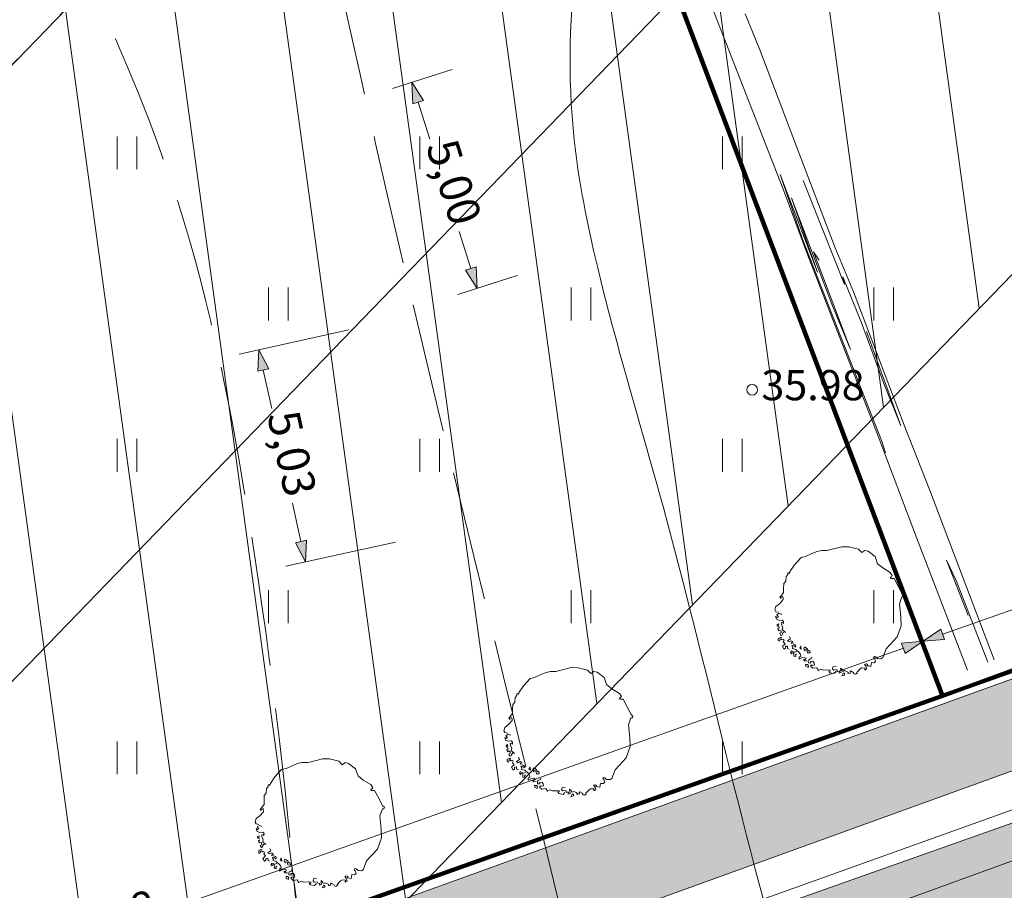
# Model space of a CAD drawing. Extents: x 232095 to 8036133, y 6268510 to 13960546.
# Drawn here: x 8035831 to 8035854, y 13960109 to 13960130 of the extents above; entities that cross this region are included whole.
import ezdxf

# ---------------------------------------------------------------- set-up
doc = ezdxf.new("R2010")
doc.units = 0
doc.header["$MEASUREMENT"] = 0
doc.linetypes.add('Dashed', pattern=[2.822222, 1.411111, -1.411111])
doc.linetypes.add('ISOPOOL', pattern=[4, 3, -1])
for name, color, linetype, lineweight in [('0-04kV-liin_Pen_No__183', 183, 'Continuous', 18), ('270_drenkraav_Pen_No__4', 4, 'Continuous', 18), ('270_drenkraav_Pen_No__7', 7, 'Continuous', 18), ('270_krundid_Pen_No__29', 1, 'Continuous', 80), ('270_vesi_Pen_No__183', 183, 'Continuous', 18), ('DP_servituut_Pen_No__221', 221, 'Continuous', 18), ('HALJASTUS_Pen_No__153', 153, 'Continuous', 18), ('HALJASTUS_Pen_No__2', 2, 'Continuous', 18), ('HALJASTUS_Pen_No__3', 3, 'Continuous', 18), ('HOONEDET_Pen_No__103', 103, 'Continuous', 18), ('HORISONTAAL_Pen_No__34', 34, 'Continuous', 18), ('KORGUS_Pen_No__7', 7, 'Continuous', 18), ('KPOHULIIN_Pen_No__1', 1, 'Continuous', 18), ('Kruntide mõõdud_Pen_No__7', 7, 'Continuous', 18), ('Murusillutis_Pen_No__50', 2, 'Continuous', 18), ('Murusillutis_Pen_No__54', 54, 'Continuous', 18)]:
    doc.layers.add(name, color=color, linetype=linetype, lineweight=lineweight)
doc.layers.add('HALJASTUS', color=7, linetype='Continuous')
doc.layers.add('Kruntide mõõdud', color=7, linetype='Continuous')
doc.styles.add('GENERATED_STYLE_2', font='txt')
doc.styles.add('GENERATED_STYLE_5', font='txt')
doc.linetypes.add('183 Proj MP kaabelliin 1', pattern='A,0,[4,05 Põhiplaan1.Shx,S=0.039683,R=0,X=0,Y=0],-5.5,0', length=5.5)
doc.linetypes.add('183 Proj välisvalgustuse kaabelliin', pattern='A,0,[14,05 Põhiplaan1.Shx,S=0.039683,R=0,X=0,Y=-9.9365e-15],-5.5,0', length=5.5)
doc.linetypes.add('KP_OHL', pattern='A,0,[10,05 Põhiplaan1.Shx,S=0.123016,R=0,X=0,Y=0],-15.5,0', length=15.5)
doc.dimstyles.new('GENERATED_STYLE__1', dxfattribs={"dimtxt": 0.75, "dimasz": 0.475, "dimexe": 0.18, "dimexo": 0.3, "dimgap": 0.09, "dimtad": 0, "dimzin": 0, "dimdsep": 46, "dimtxsty": 'GENERATED_STYLE_2', "dimblk": 'ARROWHEAD_5', "dimblk1": 'ARROWHEAD_5', "dimblk2": 'ARROWHEAD_5', "dimcen": 0.09, "dimclrd": 7, "dimclre": 7, "dimclrt": 7, "dimadec": 0, "dimazin": 0, "dimtfac": 1, "dimtdec": 4, "dimtmove": 0, "dimatfit": 3, "dimfxl": 0, "dimtolj": 1, "dimtzin": 0, "dimarcsym": 0})

# ---------------------------------------------------------------- blocks, each defined once
blk = doc.blocks.new('Tree 1 Plan 12')
at = {"layer": 'HALJASTUS_Pen_No__2', "linetype": 'Continuous'}
for p, q in [((-0.648, 1.324), (-0.513, 1.382)), ((-0.513, 1.382), (-0.41, 1.405)), ((-0.41, 1.405), (-0.28, 1.405)), ((-0.28, 1.405), (-0.226, 1.418)), ((-0.226, 1.418), (0.063, 1.492)), ((0.063, 1.492), (0.229, 1.49)), ((0.229, 1.49), (0.444, 1.436)), ((0.444, 1.436), (0.521, 1.355)), ((0.521, 1.355), (0.588, 1.405)), ((0.588, 1.405), (0.669, 1.387)), ((0.669, 1.387), (0.828, 1.263)), ((-1.035, 1.072), (-0.88, 1.242)), ((-0.88, 1.242), (-0.779, 1.265)), ((-0.779, 1.265), (-0.648, 1.324)), ((0.828, 1.263), (0.887, 1.099)), ((-1.152, 0.874), (-1.138, 0.923)), ((-1.138, 0.923), (-1.035, 1.072)), ((0.887, 1.099), (1.005, 1.001)), ((1.005, 1.001), (1.181, 0.896)), ((-1.282, 0.64), (-1.237, 0.694)), ((-1.237, 0.694), (-1.228, 0.802)), ((-1.228, 0.802), (-1.188, 0.847)), ((-1.192, 0.887), (-1.165, 0.892)), ((-1.188, 0.847), (-1.192, 0.887)), ((-1.165, 0.892), (-1.152, 0.874)), ((1.206, 0.797), (1.175, 0.787)), ((1.175, 0.787), (1.201, 0.759)), ((1.181, 0.896), (1.227, 0.824)), ((1.201, 0.759), (1.267, 0.759)), ((1.227, 0.824), (1.206, 0.797)), ((1.267, 0.759), (1.365, 0.582)), ((-1.287, 0.519), (-1.282, 0.64)), ((-1.287, 0.433), (-1.287, 0.519)), ((1.365, 0.582), (1.456, 0.405)), ((-1.381, 0.172), (-1.296, 0.267)), ((-1.377, 0.321), (-1.345, 0.357)), ((-1.35, 0.294), (-1.377, 0.321)), ((-1.341, 0.325), (-1.35, 0.294)), ((-1.345, 0.357), (-1.287, 0.433)), ((-1.305, 0.339), (-1.341, 0.325)), ((-1.296, 0.267), (-1.305, 0.339)), ((1.45, 0.333), (1.391, 0.169)), ((1.483, 0.333), (1.45, 0.333)), ((1.456, 0.405), (1.496, 0.372)), ((1.496, 0.372), (1.483, 0.333)), ((-1.494, 0.029), (-1.467, 0.109)), ((-1.467, -0.012), (-1.494, 0.029)), ((-1.467, 0.109), (-1.381, 0.172)), ((1.391, 0.169), (1.421, -0.134)), ((-1.449, -0.187), (-1.471, -0.124)), ((-1.471, -0.124), (-1.435, -0.147)), ((-1.408, -0.025), (-1.467, -0.012)), ((-1.381, -0.214), (-1.449, -0.187)), ((-1.444, -0.084), (-1.39, -0.048)), ((-1.408, -0.129), (-1.444, -0.084)), ((-1.435, -0.147), (-1.408, -0.129)), ((-1.39, -0.048), (-1.332, -0.075)), ((-1.318, -0.205), (-1.381, -0.214)), ((-1.287, -0.237), (-1.318, -0.205)), ((1.421, -0.134), (1.43, -0.335)), ((-1.403, -0.29), (-1.44, -0.308)), ((-1.44, -0.308), (-1.433, -0.348)), ((-1.433, -0.348), (-1.396, -0.352)), ((-1.385, -0.381), (-1.418, -0.403)), ((-1.418, -0.403), (-1.403, -0.454)), ((-1.407, -0.326), (-1.396, -0.304)), ((-1.396, -0.352), (-1.407, -0.326)), ((-1.396, -0.304), (-1.403, -0.29)), ((-1.403, -0.454), (-1.381, -0.436)), ((-1.381, -0.436), (-1.345, -0.454)), ((-1.345, -0.454), (-1.341, -0.495)), ((-1.341, -0.268), (-1.309, -0.259)), ((-1.336, -0.304), (-1.341, -0.268)), ((-1.309, -0.385), (-1.336, -0.304)), ((-1.318, -0.426), (-1.309, -0.385)), ((-1.246, -0.493), (-1.318, -0.426)), ((-1.309, -0.259), (-1.291, -0.282)), ((-1.291, -0.282), (-1.287, -0.237)), ((1.43, -0.335), (1.339, -0.597)), ((-1.363, -0.608), (-1.411, -0.63)), ((-1.411, -0.63), (-1.411, -0.681)), ((-1.411, -0.681), (-1.385, -0.696)), ((-1.385, -0.696), (-1.367, -0.661)), ((-1.375, -0.647), (-1.356, -0.637)), ((-1.367, -0.661), (-1.375, -0.647)), ((-1.341, -0.495), (-1.374, -0.513)), ((-1.374, -0.513), (-1.348, -0.561)), ((-1.33, -0.612), (-1.363, -0.608)), ((-1.356, -0.637), (-1.323, -0.663)), ((-1.348, -0.561), (-1.323, -0.553)), ((-1.323, -0.553), (-1.312, -0.517)), ((-1.323, -0.663), (-1.29, -0.652)), ((-1.312, -0.517), (-1.286, -0.484)), ((-1.275, -0.681), (-1.294, -0.71)), ((-1.29, -0.652), (-1.275, -0.681)), ((-1.197, -0.691), (-1.174, -0.669)), ((-1.174, -0.669), (-1.129, -0.633)), ((-1.116, -0.682), (-1.161, -0.709)), ((-1.129, -0.633), (-1.152, -0.583)), ((-1.075, -0.7), (-1.116, -0.682)), ((1.339, -0.597), (1.083, -0.872)), ((-1.275, -0.776), (-1.312, -0.813)), ((-1.312, -0.813), (-1.279, -0.879)), ((-1.294, -0.71), (-1.253, -0.758)), ((-1.279, -0.879), (-1.247, -0.856)), ((-1.253, -0.758), (-1.275, -0.776)), ((-1.247, -0.856), (-1.246, -0.813)), ((-1.246, -0.813), (-1.198, -0.806)), ((-1.198, -0.806), (-1.195, -0.86)), ((-1.161, -0.709), (-1.197, -0.691)), ((-1.195, -0.86), (-1.155, -0.875)), ((-1.111, -0.745), (-1.098, -0.713)), ((-1.071, -0.731), (-1.111, -0.745)), ((-1.098, -0.713), (-1.075, -0.7)), ((-1.071, -0.83), (-1.098, -0.79)), ((-1.098, -0.79), (-1.035, -0.799)), ((-1.084, -0.862), (-1.071, -0.83)), ((-1.053, -0.871), (-1.084, -0.862)), ((-1.062, -0.763), (-1.071, -0.731)), ((-1.017, -0.772), (-1.062, -0.763)), ((-1.003, -0.884), (-1.053, -0.871)), ((-1.035, -0.799), (-1.026, -0.83)), ((-1.026, -0.83), (-1.003, -0.808)), ((-1.003, -0.808), (-1.017, -0.772)), ((-0.923, -0.961), (-1.003, -0.884)), ((-0.891, -0.803), (-0.914, -0.848)), ((-0.914, -0.848), (-0.878, -0.88)), ((-0.878, -0.88), (-0.891, -0.803)), ((-0.807, -0.828), (-0.818, -0.871)), ((-0.818, -0.871), (-0.796, -0.926)), ((-0.774, -0.846), (-0.807, -0.828)), ((-0.796, -0.926), (-0.789, -0.89)), ((-0.789, -0.89), (-0.752, -0.897)), ((-0.737, -0.868), (-0.774, -0.846)), ((-0.752, -0.897), (-0.734, -0.963)), ((-0.723, -0.912), (-0.737, -0.868)), ((1.083, -0.872), (1.005, -1.075)), ((-1.102, -0.92), (-1.129, -0.952)), ((-1.129, -0.952), (-1.102, -0.983)), ((-1.035, -0.947), (-1.102, -0.92)), ((-1.102, -0.983), (-1.093, -0.961)), ((-1.093, -0.961), (-1.053, -0.965)), ((-1.053, -0.965), (-1.048, -0.997)), ((-1.048, -0.997), (-1.053, -1.042)), ((-1.053, -1.042), (-1.008, -1.051)), ((-0.99, -0.934), (-1.035, -0.947)), ((-1.012, -1.019), (-0.99, -0.992)), ((-1.008, -1.051), (-1.012, -1.019)), ((-0.927, -1.064), (-0.891, -1.037)), ((-0.927, -1.109), (-0.927, -1.064)), ((-0.869, -1.078), (-0.927, -1.109)), ((-0.896, -1.001), (-0.923, -0.961)), ((-0.891, -1.037), (-0.896, -1.001)), ((-0.801, -1.069), (-0.869, -1.078)), ((-0.801, -1.15), (-0.828, -1.114)), ((-0.828, -1.114), (-0.788, -1.114)), ((-0.765, -1.087), (-0.801, -1.069)), ((-0.788, -1.114), (-0.765, -1.087)), ((-0.734, -0.963), (-0.672, -0.967)), ((-0.708, -0.915), (-0.723, -0.912)), ((-0.716, -1.159), (-0.702, -1.123)), ((-0.679, -0.915), (-0.708, -0.915)), ((-0.702, -1.123), (-0.662, -1.105)), ((-0.672, -0.967), (-0.679, -0.915)), ((-0.662, -1.105), (-0.63, -1.087)), ((-0.63, -1.087), (-0.648, -1.073)), ((0.815, -1.048), (0.795, -1.075)), ((0.795, -1.075), (0.821, -1.101)), ((0.847, -1.055), (0.815, -1.048)), ((0.821, -1.101), (0.842, -1.164)), ((0.887, -1.094), (0.847, -1.055)), ((0.965, -1.101), (0.887, -1.094)), ((1.005, -1.075), (0.965, -1.101)), ((-0.747, -1.145), (-0.801, -1.15)), ((-0.738, -1.235), (-0.779, -1.235)), ((-0.779, -1.235), (-0.776, -1.275)), ((-0.776, -1.275), (-0.723, -1.303)), ((-0.711, -1.262), (-0.738, -1.235)), ((-0.723, -1.303), (-0.711, -1.262)), ((-0.711, -1.195), (-0.716, -1.159)), ((-0.657, -1.199), (-0.711, -1.195)), ((-0.608, -1.159), (-0.666, -1.163)), ((-0.666, -1.163), (-0.657, -1.199)), ((-0.666, -1.271), (-0.644, -1.244)), ((-0.612, -1.321), (-0.666, -1.271)), ((-0.644, -1.244), (-0.617, -1.253)), ((-0.617, -1.253), (-0.576, -1.244)), ((-0.518, -1.307), (-0.612, -1.321)), ((-0.581, -1.199), (-0.608, -1.159)), ((-0.576, -1.244), (-0.581, -1.199)), ((-0.482, -1.37), (-0.518, -1.307)), ((-0.428, -1.339), (-0.482, -1.37)), ((-0.365, -1.361), (-0.428, -1.339)), ((-0.262, -1.357), (-0.365, -1.361)), ((-0.208, -1.361), (-0.262, -1.357)), ((-0.208, -1.383), (-0.208, -1.361)), ((-0.154, -1.334), (-0.145, -1.289)), ((-0.127, -1.361), (-0.154, -1.334)), ((-0.145, -1.289), (-0.109, -1.271)), ((-0.055, -1.352), (-0.127, -1.361)), ((-0.109, -1.271), (-0.073, -1.28)), ((-0.046, -1.388), (-0.055, -1.352)), ((0.067, -1.352), (0.031, -1.321)), ((0.031, -1.321), (0.035, -1.37)), ((0.08, -1.392), (0.067, -1.352)), ((0.485, -1.334), (0.408, -1.415)), ((0.525, -1.312), (0.485, -1.334)), ((0.595, -1.316), (0.525, -1.312)), ((0.629, -1.217), (0.584, -1.231)), ((0.584, -1.231), (0.611, -1.267)), ((0.588, -1.339), (0.595, -1.316)), ((0.593, -1.361), (0.588, -1.339)), ((0.633, -1.334), (0.593, -1.361)), ((0.611, -1.267), (0.633, -1.334)), ((0.656, -1.235), (0.629, -1.217)), ((0.638, -1.262), (0.656, -1.235)), ((0.686, -1.267), (0.638, -1.262)), ((0.732, -1.276), (0.686, -1.267)), ((0.746, -1.186), (0.732, -1.276)), ((0.805, -1.192), (0.746, -1.186)), ((0.842, -1.164), (0.805, -1.192)), ((-0.244, -1.388), (-0.208, -1.383)), ((-0.221, -1.424), (-0.244, -1.388)), ((-0.122, -1.442), (-0.221, -1.424)), ((-0.077, -1.397), (-0.122, -1.442)), ((0.004, -1.392), (-0.046, -1.388)), ((-0.005, -1.433), (0.004, -1.392)), ((0.044, -1.419), (-0.005, -1.433)), ((0.035, -1.37), (0.044, -1.419)), ((0.089, -1.437), (0.062, -1.496)), ((0.062, -1.496), (0.121, -1.478)), ((0.125, -1.374), (0.08, -1.392)), ((0.121, -1.437), (0.089, -1.437)), ((0.121, -1.478), (0.121, -1.437)), ((0.184, -1.401), (0.125, -1.374)), ((0.215, -1.419), (0.184, -1.401)), ((0.196, -1.443), (0.215, -1.419)), ((0.259, -1.431), (0.196, -1.443)), ((0.269, -1.383), (0.251, -1.406)), ((0.251, -1.406), (0.259, -1.431)), ((0.324, -1.416), (0.269, -1.383)), ((0.346, -1.451), (0.324, -1.416)), ((0.377, -1.46), (0.346, -1.451)), ((0.417, -1.433), (0.377, -1.46)), ((0.408, -1.415), (0.417, -1.433))]:
    blk.add_line(p, q, dxfattribs=at)
blk = doc.blocks.new('Hedge Elev 12_32')
at = {"layer": 'HALJASTUS_Pen_No__153', "linetype": 'Continuous'}
for p, q in [((0, 0.66), (4.219, 0.681)), ((0, 0.505), (2.034, 0.496)), ((2.552, 0.461), (1.172, 0.466)), ((2.034, 0.496), (2.552, 0.461)), ((4.219, 0.681), (5.819, 0.666)), ((5.819, 0.666), (9.117, 0.683)), ((8.155, 0.638), (5.834, 0.591)), ((5.834, 0.591), (6.883, 0.573)), ((6.883, 0.573), (8.382, 0.599)), ((8.382, 0.599), (9.533, 0.579)), ((9.117, 0.683), (10.218, 0.655)), ((9.533, 0.579), (9.352, 0.552)), ((9.352, 0.552), (11.94, 0.519)), ((10.218, 0.655), (12.731, 0.661)), ((12.731, 0.661), (15.121, 0.672)), ((15.121, 0.672), (16.02, 0.654)), ((0, 0), (3.288, 0)), ((3.288, 0), (5.794, 0.011)), ((5.63, 0.051), (5.378, 0.037)), ((10.68, 0.018), (5.63, 0.051)), ((5.794, 0.011), (10.243, 0.001)), ((10.316, 0.153), (7.896, 0.135)), ((7.896, 0.135), (9.029, 0.11)), ((9.029, 0.11), (11.664, 0.127)), ((11.664, 0.127), (9.837, 0.071)), ((9.837, 0.071), (12.264, 0.074)), ((10.088, 0.204), (10.316, 0.153)), ((10.243, 0.001), (11.915, 0.019)), ((12.264, 0.074), (10.68, 0.018)), ((11.915, 0.019), (16.785, -0.003))]:
    blk.add_line(p, q, dxfattribs=at)
blk = doc.blocks.new('*D61', base_point=(7708255.727, 13637382.339))
at = {"layer": 'Kruntide mõõdud', "linetype": 'Continuous', "lineweight": 0, "true_color": 0x000000}
for points in [[(8035852.212, 13960115.197), (8035851.801, 13960114.914), (8035851.714, 13960115.158)], [(8035814.453, 13960101.77), (8035814.864, 13960102.054), (8035814.951, 13960101.81)]]:
    blk.add_hatch(color=18, dxfattribs=at).paths.add_polyline_path(points, flags=0)
at = {"layer": 'Kruntide mõõdud_Pen_No__7', "linetype": 'Continuous'}
for p, q in [((8035852.561, 13960114.216), (8035852.055, 13960115.639)), ((8035852.212, 13960115.197), (8035851.714, 13960115.158)), ((8035851.801, 13960114.914), (8035851.714, 13960115.158)), ((8035852.212, 13960115.197), (8035851.801, 13960114.914)), ((8035834.658, 13960108.955), (8035851.757, 13960115.036)), ((8035814.908, 13960101.932), (8035832.007, 13960108.013)), ((8035814.802, 13960100.788), (8035814.296, 13960102.212)), ((8035814.453, 13960101.77), (8035814.864, 13960102.054)), ((8035814.864, 13960102.054), (8035814.951, 13960101.81)), ((8035814.453, 13960101.77), (8035814.951, 13960101.81))]:
    blk.add_line(p, q, dxfattribs=at)
at = {"layer": 'Kruntide mõõdud_Pen_No__7', "char_height": 0.75, "attachment_point": 7, "rotation": 19.5753, "style": 'GENERATED_STYLE_2'}
for s, insert in [('{44,45}', (8035872.069, 13960121.861)), ('{40,08}', (8035832.25, 13960107.701))]:
    blk.add_mtext(s, dxfattribs=dict(at, insert=insert))
blk = doc.blocks.new('ARROWHEAD_5')
at = {"color": 0, "linetype": 'Continuous', "lineweight": 0}
blk.add_line((0, 0), (-1, 0), dxfattribs=at)
blk.add_solid([(-1, 0.2679), (0, 0), (-1, -0.2679), (-1, 0.2679)], dxfattribs=at)
blk = doc.blocks.new('*D62', base_point=(7708255.727, 13637382.339))
at = {"layer": 'Kruntide mõõdud', "linetype": 'Continuous', "lineweight": 0, "true_color": 0x000000}
for points in [[(8035894.091, 13960130.089), (8035893.679, 13960129.806), (8035893.593, 13960130.05)], [(8035852.212, 13960115.197), (8035852.624, 13960115.481), (8035852.711, 13960115.237)], [(8035852.212, 13960115.197), (8035851.801, 13960114.914), (8035851.714, 13960115.158)]]:
    blk.add_hatch(color=18, dxfattribs=at).paths.add_polyline_path(points, flags=0)
at = {"layer": 'Kruntide mõõdud_Pen_No__7', "linetype": 'Continuous'}
for p, q in [((8035894.294, 13960129.519), (8035893.934, 13960130.531)), ((8035874.477, 13960123.115), (8035893.636, 13960129.928)), ((8035894.091, 13960130.089), (8035893.593, 13960130.05)), ((8035893.679, 13960129.806), (8035893.593, 13960130.05)), ((8035894.091, 13960130.089), (8035893.679, 13960129.806)), ((8035852.667, 13960115.359), (8035871.826, 13960122.172)), ((8035852.561, 13960114.216), (8035852.055, 13960115.639)), ((8035852.212, 13960115.197), (8035852.624, 13960115.481)), ((8035852.624, 13960115.481), (8035852.711, 13960115.237)), ((8035852.212, 13960115.197), (8035851.714, 13960115.158)), ((8035852.212, 13960115.197), (8035851.801, 13960114.914)), ((8035852.212, 13960115.197), (8035852.711, 13960115.237))]:
    blk.add_line(p, q, dxfattribs=at)
at = {"layer": 'Kruntide mõõdud_Pen_No__7', "char_height": 0.75, "attachment_point": 7, "rotation": 19.5753, "style": 'GENERATED_STYLE_2'}
for s, insert in [('{44,45}', (8035872.069, 13960121.861)), ('{40,08}', (8035832.25, 13960107.701))]:
    blk.add_mtext(s, dxfattribs=dict(at, insert=insert))
blk = doc.blocks.new('*D105', base_point=(7708255.727, 13637382.339))
at = {"layer": 'Kruntide mõõdud', "linetype": 'Continuous', "lineweight": 0, "true_color": 0x000000}
for points in [[(8035836.849, 13960121.944), (8035837.079, 13960121.501), (8035836.826, 13960121.445)], [(8035837.928, 13960117.035), (8035837.698, 13960117.479), (8035837.95, 13960117.535)]]:
    blk.add_hatch(color=18, dxfattribs=at).paths.add_polyline_path(points, flags=0)
at = {"layer": 'Kruntide mõõdud_Pen_No__7', "linetype": 'Continuous'}
for p, q in [((8035838.929, 13960122.402), (8035836.391, 13960121.844)), ((8035836.849, 13960121.944), (8035836.826, 13960121.445)), ((8035836.849, 13960121.944), (8035837.079, 13960121.501)), ((8035837.079, 13960121.501), (8035836.826, 13960121.445)), ((8035837.147, 13960120.586), (8035836.952, 13960121.473)), ((8035837.824, 13960117.507), (8035837.629, 13960118.394)), ((8035840.008, 13960117.493), (8035837.47, 13960116.935)), ((8035837.698, 13960117.479), (8035837.95, 13960117.535)), ((8035837.928, 13960117.035), (8035837.698, 13960117.479)), ((8035837.928, 13960117.035), (8035837.95, 13960117.535))]:
    blk.add_line(p, q, dxfattribs=at)
at = {"layer": 'Kruntide mõõdud_Pen_No__7', "insert": (8035836.808, 13960120.384), "char_height": 0.75, "attachment_point": 7, "rotation": 282.3982, "style": 'GENERATED_STYLE_2'}
blk.add_mtext('{5,03}', dxfattribs=at)
blk = doc.blocks.new('*D106', base_point=(7708255.727, 13637382.339))
at = {"layer": 'Kruntide mõõdud', "linetype": 'Continuous', "lineweight": 0, "true_color": 0x000000}
for points in [[(8035840.39, 13960128.133), (8035840.659, 13960127.712), (8035840.412, 13960127.634)], [(8035841.895, 13960123.364), (8035841.626, 13960123.786), (8035841.873, 13960123.864)]]:
    blk.add_hatch(color=18, dxfattribs=at).paths.add_polyline_path(points, flags=0)
at = {"layer": 'Kruntide mõõdud_Pen_No__7', "linetype": 'Continuous'}
for p, q in [((8035841.321, 13960128.427), (8035839.943, 13960127.992)), ((8035840.39, 13960128.133), (8035840.659, 13960127.712)), ((8035840.39, 13960128.133), (8035840.412, 13960127.634)), ((8035840.659, 13960127.712), (8035840.412, 13960127.634)), ((8035840.805, 13960126.819), (8035840.536, 13960127.673)), ((8035841.749, 13960123.825), (8035841.48, 13960124.679)), ((8035841.626, 13960123.786), (8035841.873, 13960123.864)), ((8035841.895, 13960123.364), (8035841.626, 13960123.786)), ((8035841.895, 13960123.364), (8035841.873, 13960123.864)), ((8035842.825, 13960123.658), (8035841.448, 13960123.223))]:
    blk.add_line(p, q, dxfattribs=at)
at = {"layer": 'Kruntide mõõdud_Pen_No__7', "insert": (8035840.485, 13960126.587), "char_height": 0.75, "attachment_point": 7, "rotation": 287.5065, "style": 'GENERATED_STYLE_2'}
blk.add_mtext('{5,00}', dxfattribs=at)

msp = doc.modelspace()

# ---------------------------------------------------------------- hatches: boundary and pattern name
at = {"layer": '270_drenkraav_Pen_No__4', "linetype": 'Continuous', "lineweight": 18}
msp.add_hatch(color=134, dxfattribs=at).paths.add_polyline_path([(8035812.3628, 13960097.0325), (8035896.9712, 13960127.6604, 0.6517094), (8035896.2905, 13960129.541), (8035811.682, 13960098.9131, 0.4882255)], flags=0)
at = {"layer": 'DP_servituut_Pen_No__221', "linetype": 'Continuous'}
h = msp.add_hatch(dxfattribs=at)
h.set_pattern_fill('_USER_0002', color=256, style=0, pattern_type=2)
h.set_pattern_definition([(-82.210684183, (7482512.8718, 7375034.3085), (2.4769328269, 0.3388270531), [])])
h.paths.add_polyline_path([(8035748.62, 13960043.1928), (8035762.9981, 13960029.2907), (8035923.2438, 13960195.0225), (8035930.7802, 13960202.817), (8035977.669, 13960251.311), (8035964.7466, 13960266.7188), (8035916.4021, 13960216.7191), (8035908.8657, 13960208.9247)], flags=0)
at = {"layer": 'HOONEDET_Pen_No__103', "linetype": 'Continuous'}
h = msp.add_hatch(dxfattribs=at)
h.set_pattern_fill('Masonry_Block_0002', color=256, style=0, pattern_type=2)
h.set_pattern_definition([(45, (7708255.727, 13637382.3393), (-2.828427125, 2.828427125), [])])
h.paths.add_polyline_path([(8035806.2568, 13960128.0425), (8035811.2932, 13960108.0117), (8035838.7927, 13960136.4527), (8035838.0139, 13960138.5103)], flags=0)
at = {"layer": 'Murusillutis_Pen_No__50', "linetype": 'Continuous', "lineweight": 18}
msp.add_hatch(color=54, dxfattribs=at).paths.add_polyline_path([(8035899.9386, 13960127.1624), (8035808.3916, 13960094.7483), (8035812.5474, 13960093.8936), (8035896.3428, 13960123.5562, 0.0950332)], flags=0)

# ---------------------------------------------------------------- linework, layer by layer
at = {"layer": '0-04kV-liin_Pen_No__183', "linetype": '183 Proj MP kaabelliin 1'}
msp.add_line((8035761.4981, 13960076.3564), (8035931.736, 13960138.3127), dxfattribs=at)
at = {"layer": '270_drenkraav_Pen_No__7', "linetype": 'Continuous', "flags": 128}
msp.add_lwpolyline([(8035812.3628, 13960097.0325), (8035896.9712, 13960127.6604, 0.6517094), (8035896.2905, 13960129.541), (8035811.682, 13960098.9131, 0.4882255)], format="xyb", close=True, dxfattribs=at)
at = {"layer": '270_krundid_Pen_No__29', "linetype": 'Continuous', "flags": 128}
for points in [[(8035896.6443, 13960135.3272), (8035894.3943, 13960129.2365), (8035857.6359, 13960115.7018), (8035814.9024, 13960100.5058), (8035804.5752, 13960106.0329), (8035773.8487, 13960228.2396), (8035774.3356, 13960275.6521), (8035783.2417, 13960284.3064), (8035803.1736, 13960283.9396), (8035817.4885, 13960276.7474)], [(8035840.9955, 13960144.7577), (8035852.662, 13960113.9331), (8035894.3943, 13960129.2365), (8035896.6443, 13960135.3272), (8035878.2303, 13960168.2258)], [(8035804.5752, 13960106.0329), (8035814.9024, 13960100.5058), (8035852.662, 13960113.9331), (8035840.9955, 13960144.7577), (8035798.3712, 13960130.7078)]]:
    msp.add_lwpolyline(points, close=True, dxfattribs=at)
at = {"layer": '270_vesi_Pen_No__183', "linetype": '183 Proj välisvalgustuse kaabelliin'}
msp.add_line((8035728.5224, 13960066.2989), (8035932.2942, 13960139.2145), dxfattribs=at)
at = {"layer": 'DP_servituut_Pen_No__221', "linetype": 'Continuous', "flags": 128}
msp.add_lwpolyline([(8035748.62, 13960043.1928), (8035762.9981, 13960029.2907), (8035923.2438, 13960195.0225), (8035930.7802, 13960202.817), (8035977.669, 13960251.311), (8035964.7466, 13960266.7188), (8035916.4021, 13960216.7191), (8035908.8657, 13960208.9247)], close=True, dxfattribs=at)
at = {"layer": 'HALJASTUS_Pen_No__3', "linetype": 'Continuous'}
for p, q in [((8035833.5741, 13960126.8811), (8035833.5741, 13960126.1199)), ((8035834.0292, 13960126.8811), (8035834.0292, 13960126.1199)), ((8035840.5741, 13960126.8811), (8035840.5741, 13960126.1199)), ((8035841.0292, 13960126.8811), (8035841.0292, 13960126.1199)), ((8035847.5741, 13960126.8811), (8035847.5741, 13960126.1199)), ((8035848.0292, 13960126.8811), (8035848.0292, 13960126.1199)), ((8035837.0741, 13960123.3811), (8035837.0741, 13960122.6199)), ((8035837.5292, 13960123.3811), (8035837.5292, 13960122.6199)), ((8035844.0741, 13960123.3811), (8035844.0741, 13960122.6199)), ((8035844.5292, 13960123.3811), (8035844.5292, 13960122.6199)), ((8035851.0741, 13960123.3811), (8035851.0741, 13960122.6199)), ((8035851.5292, 13960123.3811), (8035851.5292, 13960122.6199)), ((8035833.5741, 13960119.8811), (8035833.5741, 13960119.1199)), ((8035834.0292, 13960119.8811), (8035834.0292, 13960119.1199)), ((8035840.5741, 13960119.8811), (8035840.5741, 13960119.1199)), ((8035841.0292, 13960119.8811), (8035841.0292, 13960119.1199)), ((8035847.5741, 13960119.8811), (8035847.5741, 13960119.1199)), ((8035848.0292, 13960119.8811), (8035848.0292, 13960119.1199)), ((8035837.0741, 13960116.3811), (8035837.0741, 13960115.6199)), ((8035837.5292, 13960116.3811), (8035837.5292, 13960115.6199)), ((8035844.0741, 13960116.3811), (8035844.0741, 13960115.6199)), ((8035844.5292, 13960116.3811), (8035844.5292, 13960115.6199)), ((8035851.0741, 13960116.3811), (8035851.0741, 13960115.6199)), ((8035851.5292, 13960116.3811), (8035851.5292, 13960115.6199)), ((8035833.5741, 13960112.8811), (8035833.5741, 13960112.1199)), ((8035834.0292, 13960112.8811), (8035834.0292, 13960112.1199)), ((8035840.5741, 13960112.8811), (8035840.5741, 13960112.1199)), ((8035841.0292, 13960112.8811), (8035841.0292, 13960112.1199)), ((8035847.5741, 13960112.8811), (8035847.5741, 13960112.1199)), ((8035848.0292, 13960112.8811), (8035848.0292, 13960112.1199))]:
    msp.add_line(p, q, dxfattribs=at)
at = {"layer": 'HOONEDET_Pen_No__103', "linetype": 'Dashed', "flags": 128}
msp.add_lwpolyline([(8035806.2568, 13960128.0425), (8035811.2932, 13960108.0117), (8035838.7927, 13960136.4527), (8035838.0139, 13960138.5103)], close=True, dxfattribs=at)
at = {"layer": 'HORISONTAAL_Pen_No__34', "linetype": 'ISOPOOL'}
for points, knots in [([(8035880.273, 13960096.136), (8035878.2504, 13960096.0638), (8035876.2277, 13960095.9917), (8035874.3096, 13960096.5222), (8035872.5011, 13960097.0224), (8035870.7856, 13960098.0582), (8035869.5229, 13960099.4943), (8035868.0956, 13960101.1175), (8035867.2466, 13960103.252), (8035867.057, 13960105.366), (8035866.8167, 13960108.0445), (8035867.6347, 13960110.6902), (8035868.2899, 13960113.34), (8035870.0253, 13960120.3577), (8035870.6194, 13960127.4043), (8035870.5436, 13960134.5898), (8035870.4671, 13960141.8441), (8035869.7076, 13960149.2401), (8035867.1862, 13960155.9007), (8035864.9354, 13960161.8464), (8035861.2805, 13960167.2062), (8035857.9465, 13960172.7977), (8035856.144, 13960175.8207), (8035854.4354, 13960178.9114), (8035853.5944, 13960182.2564), (8035852.8294, 13960185.2992), (8035852.7825, 13960188.5524), (8035851.9279, 13960191.58), (8035851.0857, 13960194.5636), (8035849.4593, 13960197.328), (8035847.5592, 13960199.828), (8035845.3603, 13960202.7211), (8035842.795, 13960205.2601), (8035840.6825, 13960208.1569), (8035839.4271, 13960209.8784), (8035838.3316, 13960211.7262), (8035837.1131, 13960213.4917), (8035832.9355, 13960219.5446), (8035827.312, 13960224.629), (8035823.6294, 13960230.8842), (8035820.8098, 13960235.6735), (8035819.1279, 13960241.1491), (8035817.0017, 13960246.3753), (8035814.7401, 13960251.9341), (8035811.9759, 13960257.2108), (8035809.749, 13960262.7639), (8035807.3738, 13960268.6869), (8035805.6097, 13960274.9244), (8035802.2254, 13960280.3369), (8035801.532, 13960281.4458), (8035800.7706, 13960282.5201), (8035799.911, 13960283.4964), (8035798.6622, 13960284.9149), (8035797.2061, 13960286.1268), (8035795.7791, 13960287.4084), (8035794.3461, 13960288.6952), (8035792.9424, 13960290.0524), (8035791.9405, 13960291.64), (8035790.4102, 13960294.0646), (8035789.8171, 13960297.0264), (8035789.2309, 13960299.9341), (8035788.4348, 13960303.8827), (8035787.6517, 13960307.7312), (8035787.4501, 13960311.6486), (8035787.3103, 13960314.3668), (8035787.4505, 13960317.1179), (8035787.5907, 13960319.8692)], [0, 0, 0, 0, 1, 1, 1, 2, 2, 2, 3, 3, 3, 4, 4, 4, 5, 5, 5, 6, 6, 6, 7, 7, 7, 8, 8, 8, 9, 9, 9, 10, 10, 10, 11, 11, 11, 12, 12, 12, 13, 13, 13, 14, 14, 14, 15, 15, 15, 16, 16, 16, 17, 17, 17, 18, 18, 18, 19, 19, 19, 20, 20, 20, 21, 21, 21, 22, 22, 22, 22]), ([(8035858.7403, 13960087.0157), (8035858.0516, 13960087.0691), (8035857.363, 13960087.1224), (8035856.6969, 13960087.2665), (8035854.2677, 13960087.7921), (8035852.1391, 13960089.5253), (8035850.4985, 13960091.5043), (8035846.8748, 13960095.8758), (8035845.6323, 13960101.4472), (8035844.3308, 13960106.9003), (8035842.7316, 13960113.6012), (8035841.0433, 13960120.1235), (8035839.5511, 13960126.7124), (8035838.6028, 13960130.9001), (8035837.7336, 13960135.1147), (8035836.3603, 13960139.2664), (8035834.4841, 13960144.9386), (8035831.6669, 13960150.4933), (8035827.1335, 13960154.3679), (8035825.3519, 13960155.8907), (8035823.3052, 13960157.154), (8035821.8687, 13960158.9126), (8035820.7408, 13960160.2934), (8035819.989, 13960161.9796), (8035819.1601, 13960163.6541), (8035817.5022, 13960167.0028), (8035815.5357, 13960170.3047), (8035815.2367, 13960173.8455), (8035814.9987, 13960176.6633), (8035815.8168, 13960179.6324), (8035815.7399, 13960182.5213), (8035815.6638, 13960185.3809), (8035814.7107, 13960188.162), (8035813.667, 13960190.8697), (8035811.8106, 13960195.6861), (8035809.6672, 13960200.2704), (8035807.7473, 13960204.9787), (8035805.8373, 13960209.6627), (8035804.1486, 13960214.4694), (8035802.2603, 13960219.1769), (8035801.6462, 13960220.7078), (8035801.0111, 13960222.2282), (8035800.4231, 13960223.7733), (8035798.912, 13960227.7437), (8035797.7119, 13960231.8775), (8035795.7286, 13960235.595), (8035794.3709, 13960238.1401), (8035792.646, 13960240.4902), (8035791.0952, 13960242.9683), (8035789.761, 13960245.1003), (8035788.5556, 13960247.3272), (8035787.8027, 13960249.6979), (8035787.0348, 13960252.1156), (8035786.7375, 13960254.683), (8035786.0902, 13960257.1438), (8035785.6303, 13960258.8919), (8035784.9938, 13960260.5861), (8035784.4633, 13960262.3216), (8035782.6874, 13960268.1303), (8035782.0976, 13960274.4012), (8035779.8369, 13960279.8879), (8035778.3069, 13960283.6012), (8035776.0116, 13960286.9553), (8035772.9569, 13960290.076), (8035770.9596, 13960292.1164), (8035768.6377, 13960294.0571), (8035767.9624, 13960296.3738), (8035767.0462, 13960299.5166), (8035769.1603, 13960303.3514), (8035770.8709, 13960306.8826), (8035772.5393, 13960310.3266), (8035773.8239, 13960313.4816), (8035775.1084, 13960316.6366)], [0, 0, 0, 0, 1, 1, 1, 2, 2, 2, 3, 3, 3, 4, 4, 4, 5, 5, 5, 6, 6, 6, 7, 7, 7, 8, 8, 8, 9, 9, 9, 10, 10, 10, 11, 11, 11, 12, 12, 12, 13, 13, 13, 14, 14, 14, 15, 15, 15, 16, 16, 16, 17, 17, 17, 18, 18, 18, 19, 19, 19, 20, 20, 20, 21, 21, 21, 22, 22, 22, 23, 23, 23, 24, 24, 24, 24]), ([(8035869.1509, 13960092.0108), (8035867.5498, 13960092.6868), (8035865.9487, 13960093.3628), (8035864.4932, 13960094.3543), (8035862.8591, 13960095.4675), (8035861.4087, 13960096.9784), (8035860.6297, 13960098.7523), (8035860.0235, 13960100.1326), (8035859.824, 13960101.6721), (8035859.6638, 13960103.2039), (8035859.1053, 13960108.5444), (8035859.0251, 13960113.7908), (8035858.9426, 13960119.069), (8035858.8928, 13960122.2469), (8035858.8423, 13960125.4363), (8035858.9426, 13960128.631), (8035859.0166, 13960130.989), (8035859.1728, 13960133.35), (8035859.0185, 13960135.6886), (8035858.8524, 13960138.205), (8035858.3268, 13960140.6956), (8035857.8008, 13960143.185), (8035857.3164, 13960145.4772), (8035856.8317, 13960147.7685), (8035856.0413, 13960149.9531), (8035855.2115, 13960152.2466), (8035854.0447, 13960154.4226), (8035852.8422, 13960156.5613), (8035851.3033, 13960159.2984), (8035849.7058, 13960161.9745), (8035847.7896, 13960164.4833), (8035846.8871, 13960165.665), (8035845.9139, 13960166.8096), (8035845.1942, 13960168.068), (8035843.2068, 13960171.543), (8035843.1527, 13960175.8857), (8035843.1569, 13960180.118), (8035843.1604, 13960183.6337), (8035843.2041, 13960187.0733), (8035842.1762, 13960190.2222), (8035841.1884, 13960193.248), (8035839.2112, 13960196.0055), (8035837.069, 13960198.5329), (8035834.1705, 13960201.9525), (8035830.97, 13960204.9509), (8035828.3455, 13960208.4373), (8035825.923, 13960211.6553), (8035823.9913, 13960215.289), (8035822.1628, 13960218.9343), (8035820.3452, 13960222.558), (8035818.6297, 13960226.1931), (8035816.8212, 13960229.8028), (8035814.6383, 13960234.1599), (8035812.3198, 13960238.4799), (8035810.5538, 13960243.0087), (8035808.7422, 13960247.6547), (8035807.512, 13960252.5206), (8035805.9565, 13960257.2826), (8035804.8686, 13960260.6133), (8035803.6215, 13960263.8932), (8035802.0228, 13960267.0057), (8035800.7431, 13960269.4968), (8035799.2383, 13960271.8807), (8035797.5026, 13960274.0799), (8035796.0702, 13960275.8947), (8035794.4807, 13960277.5838), (8035793.1014, 13960279.43), (8035791.351, 13960281.773), (8035789.9391, 13960284.369), (8035788.7471, 13960287.0674), (8035787.7479, 13960289.3295), (8035786.9031, 13960291.6636), (8035786.487, 13960294.0822), (8035786.1527, 13960296.0255), (8035786.0951, 13960298.0235), (8035785.8328, 13960299.9675), (8035785.3729, 13960303.3762), (8035784.2839, 13960306.6191), (8035783.1559, 13960309.9994), (8035782.7661, 13960311.1678), (8035782.3715, 13960312.3527), (8035781.4017, 13960313.1304), (8035780.5169, 13960313.84), (8035779.1533, 13960314.2097), (8035778.8123, 13960315.1332)], [0, 0, 0, 0, 1, 1, 1, 2, 2, 2, 3, 3, 3, 4, 4, 4, 5, 5, 5, 6, 6, 6, 7, 7, 7, 8, 8, 8, 9, 9, 9, 10, 10, 10, 11, 11, 11, 12, 12, 12, 13, 13, 13, 14, 14, 14, 15, 15, 15, 16, 16, 16, 17, 17, 17, 18, 18, 18, 19, 19, 19, 20, 20, 20, 21, 21, 21, 22, 22, 22, 23, 23, 23, 24, 24, 24, 25, 25, 25, 26, 26, 26, 27, 27, 27, 28, 28, 28, 28]), ([(8035852.8775, 13960084.4597), (8035850.0711, 13960086.1175), (8035847.2646, 13960087.7752), (8035845.1785, 13960090.1224), (8035843.8618, 13960091.6039), (8035842.8321, 13960093.3601), (8035841.7958, 13960095.1171), (8035840.5913, 13960097.1593), (8035839.378, 13960099.2027), (8035838.7206, 13960101.4182), (8035838.095, 13960103.5266), (8035837.9729, 13960105.791), (8035837.7981, 13960108.0266), (8035837.5385, 13960111.3446), (8035837.1627, 13960114.5992), (8035836.6449, 13960117.8624), (8035836.2425, 13960120.3981), (8035835.7544, 13960122.939), (8035834.973, 13960125.3741), (8035833.8789, 13960128.7835), (8035832.2101, 13960131.9857), (8035830.5712, 13960135.2085), (8035829.3715, 13960137.5678), (8035828.188, 13960139.9381), (8035826.601, 13960142.0236), (8035824.6142, 13960144.6345), (8035821.9953, 13960146.7991), (8035819.1599, 13960148.5144), (8035816.1076, 13960150.361), (8035812.8046, 13960151.6871), (8035809.407, 13960152.7415), (8035807.679, 13960153.2778), (8035805.9265, 13960153.7438), (8035804.2285, 13960154.2943), (8035802.7367, 13960154.7779), (8035801.287, 13960155.3268), (8035799.913, 13960156.2784), (8035798.0155, 13960157.5926), (8035796.2624, 13960159.675), (8035796.1154, 13960161.627), (8035795.8985, 13960164.5066), (8035799.1769, 13960167.1026), (8035801.1213, 13960169.9086), (8035801.9171, 13960171.0569), (8035802.4894, 13960172.2405), (8035802.795, 13960173.4979), (8035803.3142, 13960175.6342), (8035803.0633, 13960177.9838), (8035802.5526, 13960180.2223), (8035802.2048, 13960181.7462), (8035801.7366, 13960183.2186), (8035800.9767, 13960184.5235), (8035799.277, 13960187.442), (8035796.1179, 13960189.5226), (8035792.9249, 13960190.8588), (8035790.5553, 13960191.8504), (8035788.1671, 13960192.4321), (8035785.8971, 13960193.7602), (8035784.5588, 13960194.5432), (8035783.2615, 13960195.5855), (8035782.6887, 13960196.8906), (8035781.956, 13960198.5601), (8035782.4091, 13960200.6594), (8035782.9943, 13960202.617), (8035784.3421, 13960207.1257), (8035786.3907, 13960210.883), (8035787.1957, 13960215.1387), (8035787.6334, 13960217.4529), (8035787.7034, 13960219.9145), (8035787.4689, 13960222.3158), (8035787.1844, 13960225.2286), (8035786.452, 13960228.0527), (8035785.4964, 13960230.8017), (8035784.6791, 13960233.1529), (8035783.6985, 13960235.4491), (8035782.5807, 13960237.6591), (8035781.3345, 13960240.1227), (8035779.9176, 13960242.4791), (8035778.2927, 13960244.7735), (8035775.5028, 13960248.7131), (8035772.0995, 13960252.4698), (8035771.015, 13960257.0398), (8035770.7379, 13960258.2075), (8035770.6121, 13960259.4282), (8035770.4927, 13960260.6464), (8035769.9678, 13960266.0008), (8035769.5649, 13960271.305), (8035769.1619, 13960276.6092)], [0, 0, 0, 0, 1, 1, 1, 2, 2, 2, 3, 3, 3, 4, 4, 4, 5, 5, 5, 6, 6, 6, 7, 7, 7, 8, 8, 8, 9, 9, 9, 10, 10, 10, 11, 11, 11, 12, 12, 12, 13, 13, 13, 14, 14, 14, 15, 15, 15, 16, 16, 16, 17, 17, 17, 18, 18, 18, 19, 19, 19, 20, 20, 20, 21, 21, 21, 22, 22, 22, 23, 23, 23, 24, 24, 24, 25, 25, 25, 26, 26, 26, 27, 27, 27, 28, 28, 28, 29, 29, 29, 29]), ([(8035845.8522, 13960081.9652), (8035844.001, 13960081.4485), (8035842.1498, 13960080.9318), (8035840.2055, 13960080.9562), (8035838.8896, 13960080.9727), (8035837.5311, 13960081.2371), (8035836.4242, 13960081.8354), (8035833.7609, 13960083.275), (8035832.5534, 13960086.6478), (8035831.5112, 13960089.779), (8035830.3578, 13960093.2443), (8035829.4068, 13960096.4137), (8035828.7657, 13960099.7445), (8035828.2976, 13960102.177), (8035827.9948, 13960104.6957), (8035827.7213, 13960107.221), (8035827.3928, 13960110.2549), (8035827.1067, 13960113.2985), (8035826.1834, 13960116.1592), (8035825.7336, 13960117.5532), (8035825.1324, 13960118.9037), (8035824.5316, 13960120.2583), (8035823.3605, 13960122.8986), (8035822.1906, 13960125.5543), (8035820.6968, 13960127.972), (8035819.0868, 13960130.5779), (8035817.1004, 13960132.9073), (8035814.9418, 13960135.2582), (8035812.6354, 13960137.7699), (8035810.1323, 13960140.3061), (8035807.089, 13960141.3198), (8035804.9512, 13960142.0319), (8035802.5467, 13960141.9928), (8035800.1321, 13960141.7229), (8035796.3242, 13960141.2973), (8035792.491, 13960140.2977), (8035789.8682, 13960137.7964), (8035787.31, 13960135.3567), (8035785.9034, 13960131.4884), (8035785.8368, 13960127.8648), (8035785.8123, 13960126.5293), (8035785.9698, 13960125.2271), (8035786.1545, 13960123.9274), (8035786.7756, 13960119.5575), (8035787.7049, 13960115.2156), (8035789.0772, 13960110.9721), (8035789.692, 13960109.0711), (8035790.3957, 13960107.1898), (8035790.7292, 13960105.2565), (8035791.2359, 13960102.3189), (8035790.8879, 13960099.2613), (8035790.866, 13960096.2176), (8035790.8346, 13960091.863), (8035791.4708, 13960087.537), (8035792.5695, 13960083.3968), (8035793.2035, 13960081.0078), (8035793.9915, 13960078.6806), (8035795.121, 13960076.3835), (8035796.0849, 13960074.4234), (8035797.2974, 13960072.4851), (8035797.389, 13960070.4329), (8035797.4816, 13960068.3593), (8035796.4297, 13960066.1692), (8035795.121, 13960064.4113)], [0, 0, 0, 0, 1, 1, 1, 2, 2, 2, 3, 3, 3, 4, 4, 4, 5, 5, 5, 6, 6, 6, 7, 7, 7, 8, 8, 8, 9, 9, 9, 10, 10, 10, 11, 11, 11, 12, 12, 12, 13, 13, 13, 14, 14, 14, 15, 15, 15, 16, 16, 16, 17, 17, 17, 18, 18, 18, 19, 19, 19, 20, 20, 20, 21, 21, 21, 21])]:
    msp.add_open_spline(points, degree=3, knots=knots, dxfattribs=at)
at = {"layer": 'HORISONTAAL_Pen_No__34', "linetype": 'Continuous'}
msp.add_open_spline([(8035862.659, 13960088.944), (8035861.542, 13960088.9499), (8035860.3979, 13960089.2736), (8035859.3601, 13960089.7734), (8035857.0126, 13960090.9042), (8035855.2088, 13960092.9364), (8035853.8609, 13960095.1553), (8035852.5335, 13960097.3407), (8035851.6483, 13960099.7073), (8035850.7968, 13960102.0865), (8035850.2572, 13960103.5944), (8035849.7311, 13960105.1073), (8035849.2618, 13960106.6376), (8035848.0645, 13960110.542), (8035847.2369, 13960114.5595), (8035846.1086, 13960118.6437), (8035845.6277, 13960120.3845), (8035845.0923, 13960122.1374), (8035844.6788, 13960123.869), (8035844.4439, 13960124.8531), (8035844.2483, 13960125.8303), (8035844.1437, 13960126.8006), (8035843.8241, 13960129.7628), (8035844.3512, 13960132.6607), (8035845.0503, 13960135.6383), (8035845.4925, 13960137.5215), (8035846.0034, 13960139.4366), (8035846.1646, 13960141.3552), (8035846.4908, 13960145.2384), (8035845.3844, 13960149.1359), (8035843.806, 13960152.7085), (8035842.9284, 13960154.6949), (8035841.905, 13960156.5807), (8035840.7615, 13960158.3943), (8035839.8667, 13960159.8133), (8035838.8985, 13960161.1881), (8035837.797, 13960162.4784), (8035835.7736, 13960164.8488), (8035833.3007, 13960166.9345), (8035831.8681, 13960169.6056), (8035830.7563, 13960171.6787), (8035830.2711, 13960174.1044), (8035829.785, 13960176.4926), (8035829.6266, 13960177.2707), (8035829.4681, 13960178.0449), (8035829.4645, 13960178.815), (8035829.4542, 13960181.0239), (8035830.718, 13960183.1997), (8035830.7847, 13960185.4085), (8035830.8404, 13960187.252), (8035830.0621, 13960189.1185), (8035829.051, 13960190.7464), (8035827.4647, 13960193.3004), (8035825.3052, 13960195.2674), (8035823.3192, 13960197.4303), (8035821.0822, 13960199.8665), (8035819.0655, 13960202.5514), (8035817.5077, 13960205.4669), (8035816.8983, 13960206.6074), (8035816.3592, 13960207.7832), (8035815.8359, 13960208.968), (8035814.0601, 13960212.9888), (8035812.4669, 13960217.1128), (8035811.5304, 13960221.4112), (8035811.2173, 13960222.8482), (8035810.9777, 13960224.3046), (8035810.5751, 13960225.708), (8035809.5138, 13960229.4075), (8035807.3205, 13960232.7383), (8035805.0698, 13960235.9222), (8035803.4472, 13960238.2177), (8035801.7947, 13960240.4368), (8035800.3729, 13960242.8449), (8035798.8259, 13960245.465), (8035797.5522, 13960248.3088), (8035796.9497, 13960251.2793), (8035796.4494, 13960253.7462), (8035796.4121, 13960256.3005), (8035797.0293, 13960258.8385), (8035797.3263, 13960260.0595), (8035797.7747, 13960261.2765), (8035797.6662, 13960262.4189), (8035797.5203, 13960263.9549), (8035796.3675, 13960265.356), (8035795.2663, 13960266.6795), (8035793.1024, 13960269.2805), (8035791.1377, 13960271.5832), (8035789.1364, 13960274.0795), (8035787.9504, 13960275.559), (8035786.7514, 13960277.1063), (8035786.0317, 13960278.8535), (8035785.6213, 13960279.8497), (8035785.3667, 13960280.9111), (8035785.0764, 13960281.957), (8035783.5445, 13960287.4757), (8035781.0187, 13960292.5698), (8035778.4994, 13960297.7771), (8035776.7405, 13960301.4128), (8035774.9848, 13960305.1037), (8035774.6235, 13960309.0934), (8035774.4676, 13960310.8144), (8035774.5712, 13960312.5907), (8035775.0752, 13960314.233)], degree=3, knots=[0, 0, 0, 0, 1, 1, 1, 2, 2, 2, 3, 3, 3, 4, 4, 4, 5, 5, 5, 6, 6, 6, 7, 7, 7, 8, 8, 8, 9, 9, 9, 10, 10, 10, 11, 11, 11, 12, 12, 12, 13, 13, 13, 14, 14, 14, 15, 15, 15, 16, 16, 16, 17, 17, 17, 18, 18, 18, 19, 19, 19, 20, 20, 20, 21, 21, 21, 22, 22, 22, 23, 23, 23, 24, 24, 24, 25, 25, 25, 26, 26, 26, 27, 27, 27, 28, 28, 28, 29, 29, 29, 30, 30, 30, 31, 31, 31, 32, 32, 32, 33, 33, 33, 34, 34, 34, 34], dxfattribs=at)
at = {"layer": 'KORGUS_Pen_No__7', "linetype": 'Continuous'}
msp.add_circle((8035848.2597, 13960121.0175), 0.125, dxfattribs=at)
at = {"layer": 'KPOHULIIN_Pen_No__1', "linetype": 'KP_OHL', "flags": 128}
msp.add_lwpolyline([(8035755.7146, 13960036.2647), (8035784.4038, 13960065.9365), (8035971.6765, 13960259.624)], dxfattribs=at)
at = {"layer": 'Murusillutis_Pen_No__54', "linetype": 'Continuous', "flags": 128}
msp.add_lwpolyline([(8035899.9386, 13960127.1624), (8035808.3916, 13960094.7483), (8035812.5474, 13960093.8936), (8035896.3428, 13960123.5562, 0.0950332)], format="xyb", close=True, dxfattribs=at)

# ---------------------------------------------------------------- block references
at = {"layer": 'HALJASTUS', "color": 4, "linetype": 'Continuous', "lineweight": 18, "xscale": -1, "rotation": -68.94150276174095}
msp.add_blockref('Hedge Elev 12_32', (8035853.2424, 13960114.5296), dxfattribs=at)
at = {"layer": 'HALJASTUS', "color": 4, "linetype": 'Continuous', "lineweight": 18}
for p in [(8035850.274, 13960115.8943), (8035844.0067, 13960113.0972), (8035838.2562, 13960110.9869)]:
    msp.add_blockref('Tree 1 Plan 12', p, dxfattribs=at)

# ---------------------------------------------------------------- texts
at = {"layer": 'KORGUS_Pen_No__7', "linetype": 'Continuous', "insert": (8035848.2597, 13960121.0335), "char_height": 0.7, "attachment_point": 4, "style": 'GENERATED_STYLE_5'}
msp.add_mtext('{ 35.98}', dxfattribs=at)

# ---------------------------------------------------------------- dimensions: what is measured, and where the dimension line sits
at = {"layer": 'Kruntide mõõdud', "linetype": 'Continuous'}
for base, p1, p2, angle, picture, middle in [((8035814.4528, 13960101.7702), (8035852.662, 13960113.9331), (8035894.3943, 13960129.2365), 19.57535, '*D62', (8035873.1517, 13960122.6435)), ((8035841.8945, 13960123.3643), (8035843.1111, 13960123.7481), (8035841.6069, 13960128.5169), 107.50647, '*D106', (8035841.1425, 13960125.7487)), ((8035814.4528, 13960101.7702), (8035814.9024, 13960100.5058), (8035852.662, 13960113.9331), 19.57535, '*D61', (8035833.3326, 13960108.4838)), ((8035837.9278, 13960117.0354), (8035840.3007, 13960117.5571), (8035839.2216, 13960122.466), 102.39824, '*D105', (8035837.3882, 13960119.4899))]:
    dim = msp.add_linear_dim(base=base, p1=p1, p2=p2, angle=angle, dimstyle='GENERATED_STYLE__1', dxfattribs=at)
    dim.commit()
    dim.dimension.update_dxf_attribs({"geometry": picture, "text_midpoint": middle})

doc.saveas('drawing.dxf')
